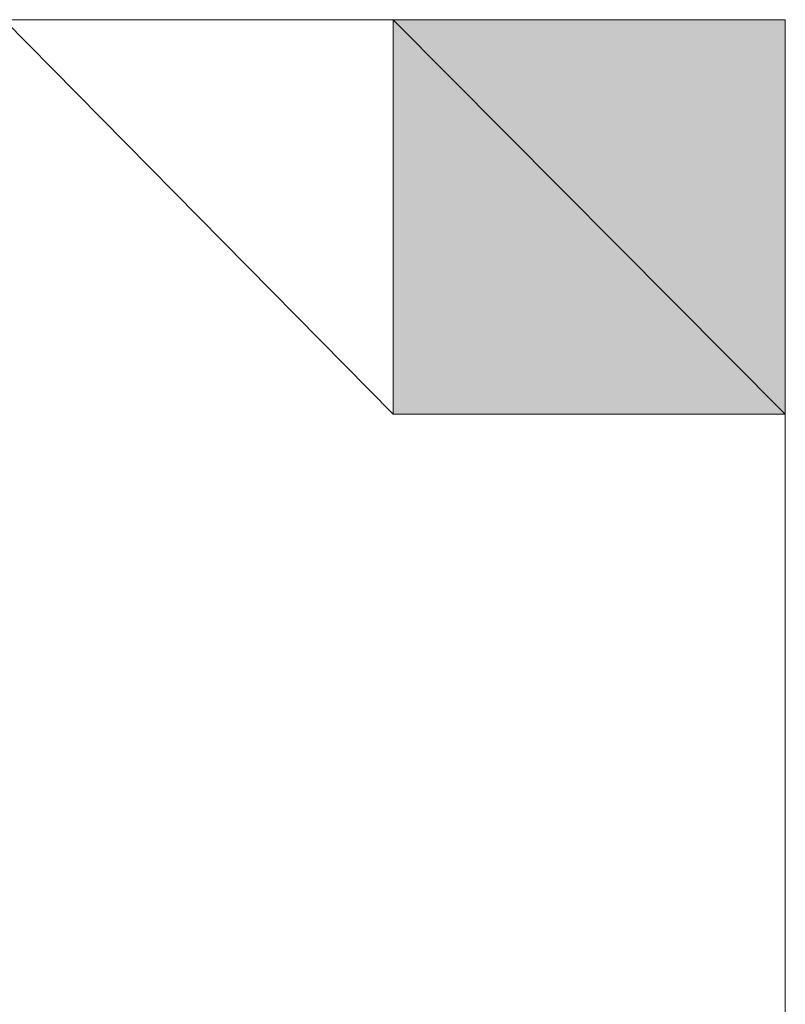
# Model space of a CAD drawing. Units: inches. Extents: x 15 to 587, y 10 to 707.
# Drawn here: x 151 to 151, y 142 to 142 of the extents above; entities that cross this region are included whole.
import ezdxf

# ---------------------------------------------------------------- set-up
doc = ezdxf.new("R2010")
doc.units = ezdxf.units.IN
doc.header["$MEASUREMENT"] = 0
doc.layers.add('Dimension Layer', color=7, linetype='Continuous')

msp = doc.modelspace()

# ---------------------------------------------------------------- hatches: boundary and pattern name
at = {"layer": 'Dimension Layer'}
h = msp.add_hatch(color=18, dxfattribs=at)
h.dxf.hatch_style = 2
edge = h.paths.add_edge_path()
edge.add_spline(control_points=[(150.91275, 141.66887), (150.91275, 141.66887), (150.91275, 141.66887), (150.91275, 141.66887), (150.91275, 141.66887), (150.73016, 141.66887), (150.73016, 141.66887), (150.73016, 141.66887), (150.91275, 141.66887), (150.91275, 141.66887)], knot_values=[0, 0, 0, 0, 1, 1, 1, 2, 2, 2, 3, 3, 3, 3], degree=3, periodic=1)
edge = h.paths.add_edge_path()
edge.add_spline(control_points=[(150.73016, 141.66887), (150.73016, 141.66887), (150.91275, 141.66887), (150.91275, 141.66887), (150.91275, 141.66887), (150.73016, 141.66887), (150.73016, 141.66887)], knot_values=[0, 0, 0, 0, 1, 1, 1, 2, 2, 2, 2], degree=3, periodic=1)
edge = h.paths.add_edge_path()
edge.add_spline(control_points=[(150.91275, 141.66887), (150.91275, 141.66887), (150.73016, 141.66887), (150.73016, 141.66887), (150.73016, 141.66887), (150.91275, 141.66887), (150.91275, 141.66887)], knot_values=[0, 0, 0, 0, 1, 1, 1, 2, 2, 2, 2], degree=3, periodic=1)
edge = h.paths.add_edge_path()
edge.add_spline(control_points=[(150.91275, 141.66887), (150.91275, 141.66887), (150.91275, 141.66887), (150.91275, 141.66887), (150.91275, 141.66887), (150.73016, 141.66887), (150.73016, 141.66887), (150.73016, 141.66887), (150.91275, 141.66887), (150.91275, 141.66887)], knot_values=[0, 0, 0, 0, 1, 1, 1, 2, 2, 2, 3, 3, 3, 3], degree=3, periodic=1)
edge = h.paths.add_edge_path()
edge.add_spline(control_points=[(150.73016, 141.66887), (150.73016, 141.66887), (150.91275, 141.66887), (150.91275, 141.66887), (150.91275, 141.66887), (150.73016, 141.66887), (150.73016, 141.66887)], knot_values=[0, 0, 0, 0, 1, 1, 1, 2, 2, 2, 2], degree=3, periodic=1)
h = msp.add_hatch(color=18, dxfattribs=at)
h.dxf.hatch_style = 2
edge = h.paths.add_edge_path()
edge.add_spline(control_points=[(150.97407, 141.66887), (150.97407, 141.66887), (150.97407, 141.66887), (150.97407, 141.66887), (150.97407, 141.66887), (150.73016, 141.66887), (150.73016, 141.66887), (150.73016, 141.66887), (150.97407, 141.66887), (150.97407, 141.66887)], knot_values=[0, 0, 0, 0, 1, 1, 1, 2, 2, 2, 3, 3, 3, 3], degree=3, periodic=1)
edge = h.paths.add_edge_path()
edge.add_spline(control_points=[(150.73016, 141.66887), (150.73016, 141.66887), (150.97407, 141.66887), (150.97407, 141.66887), (150.97407, 141.66887), (150.73016, 141.66887), (150.73016, 141.66887)], knot_values=[0, 0, 0, 0, 1, 1, 1, 2, 2, 2, 2], degree=3, periodic=1)
edge = h.paths.add_edge_path()
edge.add_spline(control_points=[(150.97407, 141.66887), (150.97407, 141.66887), (150.73016, 141.66887), (150.73016, 141.66887), (150.73016, 141.66887), (150.97407, 141.66887), (150.97407, 141.66887)], knot_values=[0, 0, 0, 0, 1, 1, 1, 2, 2, 2, 2], degree=3, periodic=1)
h = msp.add_hatch(color=18, dxfattribs=at)
h.dxf.hatch_style = 2
edge = h.paths.add_edge_path()
edge.add_spline(control_points=[(150.97407, 141.66887), (150.97407, 141.66887), (150.97407, 141.66887), (150.97407, 141.66887), (150.97407, 141.66887), (150.85195, 141.66887), (150.85195, 141.66887), (150.85195, 141.66887), (150.97407, 141.66887), (150.97407, 141.66887)], knot_values=[0, 0, 0, 0, 1, 1, 1, 2, 2, 2, 3, 3, 3, 3], degree=3, periodic=1)
edge = h.paths.add_edge_path()
edge.add_spline(control_points=[(150.85195, 141.66887), (150.85195, 141.66887), (150.97407, 141.66887), (150.97407, 141.66887), (150.97407, 141.66887), (150.85195, 141.66887), (150.85195, 141.66887)], knot_values=[0, 0, 0, 0, 1, 1, 1, 2, 2, 2, 2], degree=3, periodic=1)
h = msp.add_hatch(color=18, dxfattribs=at)
h.dxf.hatch_style = 2
edge = h.paths.add_edge_path()
edge.add_spline(control_points=[(150.97407, 141.66887), (150.97407, 141.66887), (150.85195, 141.66887), (150.85195, 141.66887), (150.85195, 141.66887), (150.97407, 141.66887), (150.97407, 141.66887)], knot_values=[0, 0, 0, 0, 1, 1, 1, 2, 2, 2, 2], degree=3, periodic=1)
h = msp.add_hatch(color=18, dxfattribs=at)
h.dxf.hatch_style = 2
h.paths.add_polyline_path([(150.97407, 141.6072), (150.91275, 141.66887), (150.97407, 141.66887)])
h.paths.add_polyline_path([(150.91275, 141.6072), (150.97407, 141.6072), (150.91275, 141.66887)])
h = msp.add_hatch(color=18, dxfattribs=at)
h.dxf.hatch_style = 2
edge = h.paths.add_edge_path()
edge.add_spline(control_points=[(150.97407, 141.6072), (150.97407, 141.6072), (150.97407, 141.6072), (150.97407, 141.6072), (150.97407, 141.6072), (150.91275, 141.6072), (150.91275, 141.6072), (150.91275, 141.6072), (150.97407, 141.6072), (150.97407, 141.6072)], knot_values=[0, 0, 0, 0, 1, 1, 1, 2, 2, 2, 3, 3, 3, 3], degree=3, periodic=1)
edge = h.paths.add_edge_path()
edge.add_spline(control_points=[(150.91275, 141.6072), (150.91275, 141.6072), (150.97407, 141.6072), (150.97407, 141.6072), (150.97407, 141.6072), (150.91275, 141.6072), (150.91275, 141.6072)], knot_values=[0, 0, 0, 0, 1, 1, 1, 2, 2, 2, 2], degree=3, periodic=1)
h = msp.add_hatch(color=18, dxfattribs=at)
h.dxf.hatch_style = 2
edge = h.paths.add_edge_path()
edge.add_spline(control_points=[(150.97407, 141.6072), (150.97407, 141.6072), (150.97407, 141.6072), (150.97407, 141.6072), (150.97407, 141.6072), (150.91275, 141.6072), (150.91275, 141.6072), (150.91275, 141.6072), (150.97407, 141.6072), (150.97407, 141.6072)], knot_values=[0, 0, 0, 0, 1, 1, 1, 2, 2, 2, 3, 3, 3, 3], degree=3, periodic=1)
edge = h.paths.add_edge_path()
edge.add_spline(control_points=[(150.91275, 141.6072), (150.91275, 141.6072), (150.97407, 141.6072), (150.97407, 141.6072), (150.97407, 141.6072), (150.91275, 141.6072), (150.91275, 141.6072)], knot_values=[0, 0, 0, 0, 1, 1, 1, 2, 2, 2, 2], degree=3, periodic=1)
h = msp.add_hatch(color=18, dxfattribs=at)
h.dxf.hatch_style = 2
edge = h.paths.add_edge_path()
edge.add_spline(control_points=[(150.97407, 141.6072), (150.97407, 141.6072), (150.97407, 141.6072), (150.97407, 141.6072), (150.97407, 141.6072), (150.91275, 141.6072), (150.91275, 141.6072), (150.91275, 141.6072), (150.97407, 141.6072), (150.97407, 141.6072)], knot_values=[0, 0, 0, 0, 1, 1, 1, 2, 2, 2, 3, 3, 3, 3], degree=3, periodic=1)
edge = h.paths.add_edge_path()
edge.add_spline(control_points=[(150.91275, 141.6072), (150.91275, 141.6072), (150.97407, 141.6072), (150.97407, 141.6072), (150.97407, 141.6072), (150.91275, 141.6072), (150.91275, 141.6072)], knot_values=[0, 0, 0, 0, 1, 1, 1, 2, 2, 2, 2], degree=3, periodic=1)
h = msp.add_hatch(color=18, dxfattribs=at)
h.dxf.hatch_style = 2
edge = h.paths.add_edge_path()
edge.add_spline(control_points=[(150.97407, 141.6072), (150.97407, 141.6072), (150.97407, 141.6072), (150.97407, 141.6072), (150.97407, 141.6072), (150.91275, 141.6072), (150.91275, 141.6072), (150.91275, 141.6072), (150.97407, 141.6072), (150.97407, 141.6072)], knot_values=[0, 0, 0, 0, 1, 1, 1, 2, 2, 2, 3, 3, 3, 3], degree=3, periodic=1)
edge = h.paths.add_edge_path()
edge.add_spline(control_points=[(150.91275, 141.6072), (150.91275, 141.6072), (150.97407, 141.6072), (150.97407, 141.6072), (150.97407, 141.6072), (150.91275, 141.6072), (150.91275, 141.6072)], knot_values=[0, 0, 0, 0, 1, 1, 1, 2, 2, 2, 2], degree=3, periodic=1)
h = msp.add_hatch(color=18, dxfattribs=at)
h.dxf.hatch_style = 2
edge = h.paths.add_edge_path()
edge.add_spline(control_points=[(150.97407, 141.54554), (150.97407, 141.54554), (150.97407, 141.54554), (150.97407, 141.54554), (150.97407, 141.54554), (150.97407, 141.6072), (150.97407, 141.6072), (150.97407, 141.6072), (150.97407, 141.54554), (150.97407, 141.54554)], knot_values=[0, 0, 0, 0, 1, 1, 1, 2, 2, 2, 3, 3, 3, 3], degree=3, periodic=1)
edge = h.paths.add_edge_path()
edge.add_spline(control_points=[(150.97407, 141.6072), (150.97407, 141.6072), (150.97407, 141.54554), (150.97407, 141.54554), (150.97407, 141.54554), (150.97407, 141.6072), (150.97407, 141.6072)], knot_values=[0, 0, 0, 0, 1, 1, 1, 2, 2, 2, 2], degree=3, periodic=1)
h = msp.add_hatch(color=18, dxfattribs=at)
h.dxf.hatch_style = 2
edge = h.paths.add_edge_path()
edge.add_spline(control_points=[(150.97407, 141.48421), (150.97407, 141.48421), (150.97407, 141.48421), (150.97407, 141.48421), (150.97407, 141.48421), (150.97407, 141.54554), (150.97407, 141.54554), (150.97407, 141.54554), (150.97407, 141.48421), (150.97407, 141.48421)], knot_values=[0, 0, 0, 0, 1, 1, 1, 2, 2, 2, 3, 3, 3, 3], degree=3, periodic=1)
edge = h.paths.add_edge_path()
edge.add_spline(control_points=[(150.97407, 141.54554), (150.97407, 141.54554), (150.97407, 141.48421), (150.97407, 141.48421), (150.97407, 141.48421), (150.97407, 141.54554), (150.97407, 141.54554)], knot_values=[0, 0, 0, 0, 1, 1, 1, 2, 2, 2, 2], degree=3, periodic=1)

# ---------------------------------------------------------------- linework, layer by layer
at = {"layer": 'Dimension Layer', "lineweight": 0}
for points in [[(150.73016, 141.36088), (150.73016, 141.42255), (150.73016, 141.48421), (150.73016, 141.6072), (150.73016, 141.66887), (150.79097, 141.66887), (150.85195, 141.66887), (150.91275, 141.66887), (150.97407, 141.6072), (150.97407, 141.54554), (150.97407, 141.48421), (150.97407, 141.42255), (150.97407, 141.36088), (150.91275, 141.36088), (150.85195, 141.36088), (150.79097, 141.36088), (150.73016, 141.36088)], [(150.91275, 141.66887), (150.73016, 141.66887), (150.85195, 141.66887), (150.91275, 141.66887)], [(150.91275, 141.66887), (150.73016, 141.66887), (150.85195, 141.66887), (150.91275, 141.66887)], [(150.97407, 141.66887), (150.73016, 141.66887), (150.91275, 141.66887), (150.97407, 141.66887)], [(150.97407, 141.66887), (150.73016, 141.66887), (150.91275, 141.66887), (150.97407, 141.66887)], [(150.79097, 141.36088), (150.85195, 141.36088), (150.91275, 141.36088), (150.91275, 141.42255), (150.97407, 141.42255), (150.97407, 141.48421), (150.97407, 141.54554), (150.97407, 141.6072), (150.91275, 141.6072), (150.85195, 141.66887), (150.79097, 141.66887), (150.79097, 141.6072), (150.79097, 141.54554), (150.79097, 141.48421), (150.79097, 141.42255), (150.79097, 141.36088)], [(150.91275, 141.66887), (150.97407, 141.66887), (150.85195, 141.66887), (150.91275, 141.66887)], [(150.91275, 141.66887), (150.97407, 141.66887), (150.85195, 141.66887), (150.91275, 141.66887)], [(150.97407, 141.6072), (150.91275, 141.66887), (150.97407, 141.66887), (150.97407, 141.6072)], [(150.91275, 141.6072), (150.97407, 141.6072), (150.91275, 141.66887), (150.91275, 141.6072)], [(150.97407, 141.6072), (150.91275, 141.66887), (150.97407, 141.66887), (150.97407, 141.6072)], [(150.91275, 141.6072), (150.97407, 141.6072), (150.91275, 141.66887), (150.91275, 141.6072)], [(150.97407, 141.6072), (150.97407, 141.6072)], [(150.97407, 141.6072), (150.97407, 141.6072)], [(150.97407, 141.6072), (150.97407, 141.6072)], [(150.97407, 141.6072), (150.97407, 141.6072)], [(150.97407, 141.6072), (150.97407, 141.6072)], [(150.97407, 141.6072), (150.97407, 141.6072)], [(150.97407, 141.6072), (150.97407, 141.6072)], [(150.97407, 141.6072), (150.97407, 141.6072)], [(150.97407, 141.6072), (150.97407, 141.6072)], [(150.97407, 141.6072), (150.97407, 141.6072)], [(150.97407, 141.6072), (150.97407, 141.6072)], [(150.97407, 141.6072), (150.97407, 141.6072)], [(150.97407, 141.6072), (150.97407, 141.6072)], [(150.97407, 141.6072), (150.97407, 141.6072)], [(150.97407, 141.6072), (150.97407, 141.6072)], [(150.97407, 141.6072), (150.97407, 141.6072)], [(150.97407, 141.54554), (150.97407, 141.54554)], [(150.97407, 141.54554), (150.97407, 141.54554)], [(150.97407, 141.54554), (150.97407, 141.54554)], [(150.97407, 141.54554), (150.97407, 141.54554)], [(150.97407, 141.54554), (150.97407, 141.54554)], [(150.97407, 141.54554), (150.97407, 141.54554)], [(150.97407, 141.54554), (150.97407, 141.54554)], [(150.97407, 141.54554), (150.97407, 141.54554)], [(150.97407, 141.54554), (150.97407, 141.54554)], [(150.97407, 141.54554), (150.97407, 141.54554)], [(150.97407, 141.54554), (150.97407, 141.54554)], [(150.97407, 141.54554), (150.97407, 141.54554)]]:
    msp.add_lwpolyline(points, dxfattribs=at)
for points, knots in [([(150.91275, 141.66887), (150.91275, 141.66887), (150.91275, 141.66887), (150.91275, 141.66887), (150.91275, 141.66887), (150.73016, 141.66887), (150.73016, 141.66887), (150.73016, 141.66887), (150.91275, 141.66887), (150.91275, 141.66887)], [0, 0, 0, 0, 1, 1, 1, 2, 2, 2, 3, 3, 3, 3]), ([(150.73016, 141.66887), (150.73016, 141.66887), (150.91275, 141.66887), (150.91275, 141.66887), (150.91275, 141.66887), (150.73016, 141.66887), (150.73016, 141.66887)], [0, 0, 0, 0, 1, 1, 1, 2, 2, 2, 2]), ([(150.91275, 141.66887), (150.91275, 141.66887), (150.73016, 141.66887), (150.73016, 141.66887), (150.73016, 141.66887), (150.91275, 141.66887), (150.91275, 141.66887)], [0, 0, 0, 0, 1, 1, 1, 2, 2, 2, 2]), ([(150.91275, 141.66887), (150.91275, 141.66887), (150.91275, 141.66887), (150.91275, 141.66887), (150.91275, 141.66887), (150.73016, 141.66887), (150.73016, 141.66887), (150.73016, 141.66887), (150.91275, 141.66887), (150.91275, 141.66887)], [0, 0, 0, 0, 1, 1, 1, 2, 2, 2, 3, 3, 3, 3]), ([(150.73016, 141.66887), (150.73016, 141.66887), (150.91275, 141.66887), (150.91275, 141.66887), (150.91275, 141.66887), (150.73016, 141.66887), (150.73016, 141.66887)], [0, 0, 0, 0, 1, 1, 1, 2, 2, 2, 2]), ([(150.91275, 141.66887), (150.91275, 141.66887), (150.91275, 141.66887), (150.91275, 141.66887), (150.91275, 141.66887), (150.73016, 141.66887), (150.73016, 141.66887), (150.73016, 141.66887), (150.91275, 141.66887), (150.91275, 141.66887)], [0, 0, 0, 0, 1, 1, 1, 2, 2, 2, 3, 3, 3, 3]), ([(150.73016, 141.66887), (150.73016, 141.66887), (150.91275, 141.66887), (150.91275, 141.66887), (150.91275, 141.66887), (150.73016, 141.66887), (150.73016, 141.66887)], [0, 0, 0, 0, 1, 1, 1, 2, 2, 2, 2]), ([(150.91275, 141.66887), (150.91275, 141.66887), (150.73016, 141.66887), (150.73016, 141.66887), (150.73016, 141.66887), (150.91275, 141.66887), (150.91275, 141.66887)], [0, 0, 0, 0, 1, 1, 1, 2, 2, 2, 2]), ([(150.91275, 141.66887), (150.91275, 141.66887), (150.91275, 141.66887), (150.91275, 141.66887), (150.91275, 141.66887), (150.73016, 141.66887), (150.73016, 141.66887), (150.73016, 141.66887), (150.91275, 141.66887), (150.91275, 141.66887)], [0, 0, 0, 0, 1, 1, 1, 2, 2, 2, 3, 3, 3, 3]), ([(150.73016, 141.66887), (150.73016, 141.66887), (150.91275, 141.66887), (150.91275, 141.66887), (150.91275, 141.66887), (150.73016, 141.66887), (150.73016, 141.66887)], [0, 0, 0, 0, 1, 1, 1, 2, 2, 2, 2]), ([(150.97407, 141.66887), (150.97407, 141.66887), (150.97407, 141.66887), (150.97407, 141.66887), (150.97407, 141.66887), (150.73016, 141.66887), (150.73016, 141.66887), (150.73016, 141.66887), (150.97407, 141.66887), (150.97407, 141.66887)], [0, 0, 0, 0, 1, 1, 1, 2, 2, 2, 3, 3, 3, 3]), ([(150.73016, 141.66887), (150.73016, 141.66887), (150.97407, 141.66887), (150.97407, 141.66887), (150.97407, 141.66887), (150.73016, 141.66887), (150.73016, 141.66887)], [0, 0, 0, 0, 1, 1, 1, 2, 2, 2, 2]), ([(150.97407, 141.66887), (150.97407, 141.66887), (150.73016, 141.66887), (150.73016, 141.66887), (150.73016, 141.66887), (150.97407, 141.66887), (150.97407, 141.66887)], [0, 0, 0, 0, 1, 1, 1, 2, 2, 2, 2]), ([(150.97407, 141.66887), (150.97407, 141.66887), (150.97407, 141.66887), (150.97407, 141.66887), (150.97407, 141.66887), (150.73016, 141.66887), (150.73016, 141.66887), (150.73016, 141.66887), (150.97407, 141.66887), (150.97407, 141.66887)], [0, 0, 0, 0, 1, 1, 1, 2, 2, 2, 3, 3, 3, 3]), ([(150.73016, 141.66887), (150.73016, 141.66887), (150.97407, 141.66887), (150.97407, 141.66887), (150.97407, 141.66887), (150.73016, 141.66887), (150.73016, 141.66887)], [0, 0, 0, 0, 1, 1, 1, 2, 2, 2, 2]), ([(150.97407, 141.66887), (150.97407, 141.66887), (150.73016, 141.66887), (150.73016, 141.66887), (150.73016, 141.66887), (150.97407, 141.66887), (150.97407, 141.66887)], [0, 0, 0, 0, 1, 1, 1, 2, 2, 2, 2]), ([(150.97407, 141.66887), (150.97407, 141.66887), (150.97407, 141.66887), (150.97407, 141.66887), (150.97407, 141.66887), (150.85195, 141.66887), (150.85195, 141.66887), (150.85195, 141.66887), (150.97407, 141.66887), (150.97407, 141.66887)], [0, 0, 0, 0, 1, 1, 1, 2, 2, 2, 3, 3, 3, 3]), ([(150.85195, 141.66887), (150.85195, 141.66887), (150.97407, 141.66887), (150.97407, 141.66887), (150.97407, 141.66887), (150.85195, 141.66887), (150.85195, 141.66887)], [0, 0, 0, 0, 1, 1, 1, 2, 2, 2, 2]), ([(150.97407, 141.66887), (150.97407, 141.66887), (150.97407, 141.66887), (150.97407, 141.66887), (150.97407, 141.66887), (150.85195, 141.66887), (150.85195, 141.66887), (150.85195, 141.66887), (150.97407, 141.66887), (150.97407, 141.66887)], [0, 0, 0, 0, 1, 1, 1, 2, 2, 2, 3, 3, 3, 3]), ([(150.85195, 141.66887), (150.85195, 141.66887), (150.97407, 141.66887), (150.97407, 141.66887), (150.97407, 141.66887), (150.85195, 141.66887), (150.85195, 141.66887)], [0, 0, 0, 0, 1, 1, 1, 2, 2, 2, 2]), ([(150.97407, 141.66887), (150.97407, 141.66887), (150.85195, 141.66887), (150.85195, 141.66887), (150.85195, 141.66887), (150.97407, 141.66887), (150.97407, 141.66887)], [0, 0, 0, 0, 1, 1, 1, 2, 2, 2, 2]), ([(150.97407, 141.66887), (150.97407, 141.66887), (150.85195, 141.66887), (150.85195, 141.66887), (150.85195, 141.66887), (150.97407, 141.66887), (150.97407, 141.66887)], [0, 0, 0, 0, 1, 1, 1, 2, 2, 2, 2]), ([(150.97407, 141.6072), (150.97407, 141.6072), (150.97407, 141.6072), (150.97407, 141.6072), (150.97407, 141.6072), (150.91275, 141.6072), (150.91275, 141.6072), (150.91275, 141.6072), (150.97407, 141.6072), (150.97407, 141.6072)], [0, 0, 0, 0, 1, 1, 1, 2, 2, 2, 3, 3, 3, 3]), ([(150.91275, 141.6072), (150.91275, 141.6072), (150.97407, 141.6072), (150.97407, 141.6072), (150.97407, 141.6072), (150.91275, 141.6072), (150.91275, 141.6072)], [0, 0, 0, 0, 1, 1, 1, 2, 2, 2, 2]), ([(150.97407, 141.6072), (150.97407, 141.6072), (150.97407, 141.6072), (150.97407, 141.6072), (150.97407, 141.6072), (150.91275, 141.6072), (150.91275, 141.6072), (150.91275, 141.6072), (150.97407, 141.6072), (150.97407, 141.6072)], [0, 0, 0, 0, 1, 1, 1, 2, 2, 2, 3, 3, 3, 3]), ([(150.91275, 141.6072), (150.91275, 141.6072), (150.97407, 141.6072), (150.97407, 141.6072), (150.97407, 141.6072), (150.91275, 141.6072), (150.91275, 141.6072)], [0, 0, 0, 0, 1, 1, 1, 2, 2, 2, 2]), ([(150.97407, 141.6072), (150.97407, 141.6072), (150.97407, 141.6072), (150.97407, 141.6072), (150.97407, 141.6072), (150.91275, 141.6072), (150.91275, 141.6072), (150.91275, 141.6072), (150.97407, 141.6072), (150.97407, 141.6072)], [0, 0, 0, 0, 1, 1, 1, 2, 2, 2, 3, 3, 3, 3]), ([(150.91275, 141.6072), (150.91275, 141.6072), (150.97407, 141.6072), (150.97407, 141.6072), (150.97407, 141.6072), (150.91275, 141.6072), (150.91275, 141.6072)], [0, 0, 0, 0, 1, 1, 1, 2, 2, 2, 2]), ([(150.97407, 141.6072), (150.97407, 141.6072), (150.97407, 141.6072), (150.97407, 141.6072), (150.97407, 141.6072), (150.91275, 141.6072), (150.91275, 141.6072), (150.91275, 141.6072), (150.97407, 141.6072), (150.97407, 141.6072)], [0, 0, 0, 0, 1, 1, 1, 2, 2, 2, 3, 3, 3, 3]), ([(150.91275, 141.6072), (150.91275, 141.6072), (150.97407, 141.6072), (150.97407, 141.6072), (150.97407, 141.6072), (150.91275, 141.6072), (150.91275, 141.6072)], [0, 0, 0, 0, 1, 1, 1, 2, 2, 2, 2]), ([(150.97407, 141.6072), (150.97407, 141.6072), (150.97407, 141.6072), (150.97407, 141.6072), (150.97407, 141.6072), (150.91275, 141.6072), (150.91275, 141.6072), (150.91275, 141.6072), (150.97407, 141.6072), (150.97407, 141.6072)], [0, 0, 0, 0, 1, 1, 1, 2, 2, 2, 3, 3, 3, 3]), ([(150.91275, 141.6072), (150.91275, 141.6072), (150.97407, 141.6072), (150.97407, 141.6072), (150.97407, 141.6072), (150.91275, 141.6072), (150.91275, 141.6072)], [0, 0, 0, 0, 1, 1, 1, 2, 2, 2, 2]), ([(150.97407, 141.6072), (150.97407, 141.6072), (150.97407, 141.6072), (150.97407, 141.6072), (150.97407, 141.6072), (150.91275, 141.6072), (150.91275, 141.6072), (150.91275, 141.6072), (150.97407, 141.6072), (150.97407, 141.6072)], [0, 0, 0, 0, 1, 1, 1, 2, 2, 2, 3, 3, 3, 3]), ([(150.91275, 141.6072), (150.91275, 141.6072), (150.97407, 141.6072), (150.97407, 141.6072), (150.97407, 141.6072), (150.91275, 141.6072), (150.91275, 141.6072)], [0, 0, 0, 0, 1, 1, 1, 2, 2, 2, 2]), ([(150.97407, 141.6072), (150.97407, 141.6072), (150.97407, 141.6072), (150.97407, 141.6072), (150.97407, 141.6072), (150.91275, 141.6072), (150.91275, 141.6072), (150.91275, 141.6072), (150.97407, 141.6072), (150.97407, 141.6072)], [0, 0, 0, 0, 1, 1, 1, 2, 2, 2, 3, 3, 3, 3]), ([(150.91275, 141.6072), (150.91275, 141.6072), (150.97407, 141.6072), (150.97407, 141.6072), (150.97407, 141.6072), (150.91275, 141.6072), (150.91275, 141.6072)], [0, 0, 0, 0, 1, 1, 1, 2, 2, 2, 2]), ([(150.97407, 141.6072), (150.97407, 141.6072), (150.97407, 141.6072), (150.97407, 141.6072), (150.97407, 141.6072), (150.91275, 141.6072), (150.91275, 141.6072), (150.91275, 141.6072), (150.97407, 141.6072), (150.97407, 141.6072)], [0, 0, 0, 0, 1, 1, 1, 2, 2, 2, 3, 3, 3, 3]), ([(150.91275, 141.6072), (150.91275, 141.6072), (150.97407, 141.6072), (150.97407, 141.6072), (150.97407, 141.6072), (150.91275, 141.6072), (150.91275, 141.6072)], [0, 0, 0, 0, 1, 1, 1, 2, 2, 2, 2]), ([(150.97407, 141.54554), (150.97407, 141.54554), (150.97407, 141.54554), (150.97407, 141.54554), (150.97407, 141.54554), (150.97407, 141.6072), (150.97407, 141.6072), (150.97407, 141.6072), (150.97407, 141.54554), (150.97407, 141.54554)], [0, 0, 0, 0, 1, 1, 1, 2, 2, 2, 3, 3, 3, 3]), ([(150.97407, 141.6072), (150.97407, 141.6072), (150.97407, 141.54554), (150.97407, 141.54554), (150.97407, 141.54554), (150.97407, 141.6072), (150.97407, 141.6072)], [0, 0, 0, 0, 1, 1, 1, 2, 2, 2, 2]), ([(150.97407, 141.54554), (150.97407, 141.54554), (150.97407, 141.54554), (150.97407, 141.54554), (150.97407, 141.54554), (150.97407, 141.6072), (150.97407, 141.6072), (150.97407, 141.6072), (150.97407, 141.54554), (150.97407, 141.54554)], [0, 0, 0, 0, 1, 1, 1, 2, 2, 2, 3, 3, 3, 3]), ([(150.97407, 141.6072), (150.97407, 141.6072), (150.97407, 141.54554), (150.97407, 141.54554), (150.97407, 141.54554), (150.97407, 141.6072), (150.97407, 141.6072)], [0, 0, 0, 0, 1, 1, 1, 2, 2, 2, 2]), ([(150.97407, 141.48421), (150.97407, 141.48421), (150.97407, 141.48421), (150.97407, 141.48421), (150.97407, 141.48421), (150.97407, 141.54554), (150.97407, 141.54554), (150.97407, 141.54554), (150.97407, 141.48421), (150.97407, 141.48421)], [0, 0, 0, 0, 1, 1, 1, 2, 2, 2, 3, 3, 3, 3]), ([(150.97407, 141.54554), (150.97407, 141.54554), (150.97407, 141.48421), (150.97407, 141.48421), (150.97407, 141.48421), (150.97407, 141.54554), (150.97407, 141.54554)], [0, 0, 0, 0, 1, 1, 1, 2, 2, 2, 2]), ([(150.97407, 141.48421), (150.97407, 141.48421), (150.97407, 141.48421), (150.97407, 141.48421), (150.97407, 141.48421), (150.97407, 141.54554), (150.97407, 141.54554), (150.97407, 141.54554), (150.97407, 141.48421), (150.97407, 141.48421)], [0, 0, 0, 0, 1, 1, 1, 2, 2, 2, 3, 3, 3, 3]), ([(150.97407, 141.54554), (150.97407, 141.54554), (150.97407, 141.48421), (150.97407, 141.48421), (150.97407, 141.48421), (150.97407, 141.54554), (150.97407, 141.54554)], [0, 0, 0, 0, 1, 1, 1, 2, 2, 2, 2])]:
    msp.add_open_spline(points, degree=3, knots=knots, dxfattribs=at)

doc.saveas('drawing.dxf')
